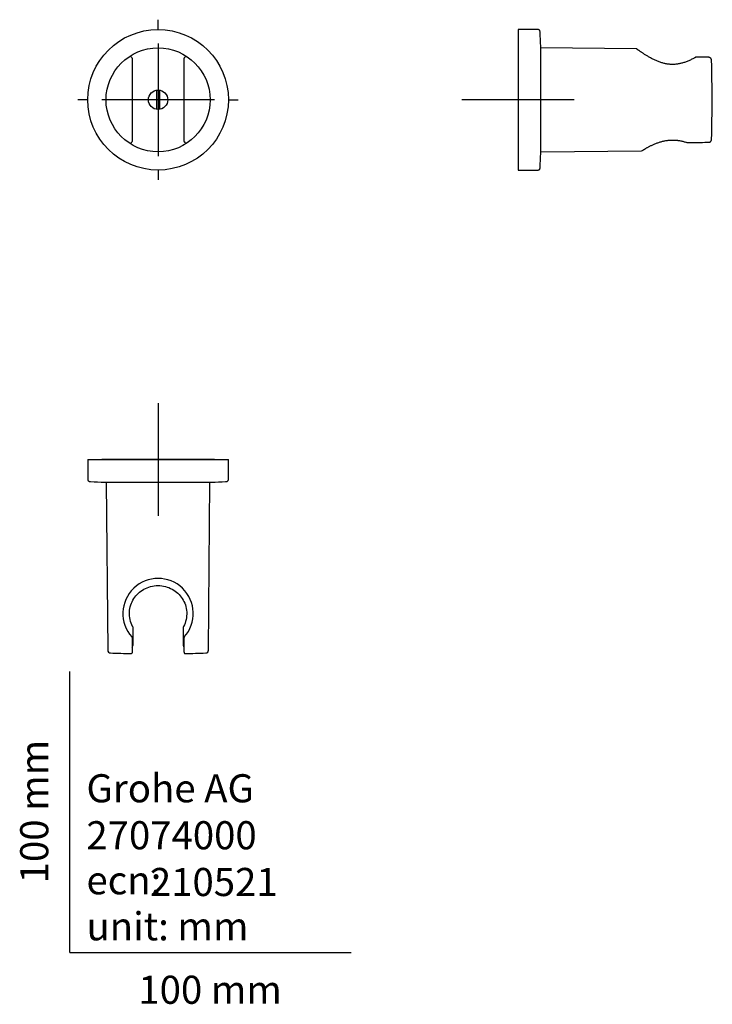
# Model space of a CAD drawing. Units: millimetres. Extents: x -18 to 228, y -18 to 332.
import ezdxf
from ezdxf.enums import TextEntityAlignment as Align
from ezdxf.lldxf.tags import DXFTag

# ---------------------------------------------------------------- set-up
doc = ezdxf.new("R2010")
doc.units = ezdxf.units.MM
for name, color, linetype in [('$DDT_AUDIT_GENERATED_(60)', 7, 'Continuous'), ('$DDT_AUDIT_GENERATED_(6F)', 7, 'Continuous'), ('$DDT_AUDIT_GENERATED_(7B)', 7, 'Continuous'), ('$DDT_AUDIT_GENERATED_(A9)', 7, 'Continuous'), ('Default', 7, 'Continuous'), ('DV1_Standard', 7, 'Continuous'), ('DV2_Standard', 7, 'Continuous'), ('DV3_Standard', 7, 'Continuous')]:
    doc.layers.add(name, color=color, linetype=linetype)
doc.styles.add('SEACAD_seiso_ttf', font='seiso.ttf')
tags = doc.linetypes.add('CENTER2', pattern=[28.575, 19.05, -3.175, 3.175, -3.175]).pattern_tags.tags
tags[10:11] = [DXFTag(74, 4), DXFTag(75, 0), DXFTag(340, '0'), DXFTag(46, 0.0), DXFTag(50, 0.0), DXFTag(44, 0.0), DXFTag(45, 0.0)]
tags[8:9] = [DXFTag(74, 4), DXFTag(75, 0), DXFTag(340, '0'), DXFTag(46, 0.0), DXFTag(50, 0.0), DXFTag(44, 0.0), DXFTag(45, 0.0)]
tags[6:7] = [DXFTag(74, 4), DXFTag(75, 0), DXFTag(340, '0'), DXFTag(46, 0.0), DXFTag(50, 0.0), DXFTag(44, 0.0), DXFTag(45, 0.0)]
tags[4:5] = [DXFTag(74, 4), DXFTag(75, 0), DXFTag(340, '0'), DXFTag(46, 0.0), DXFTag(50, 0.0), DXFTag(44, 0.0), DXFTag(45, 0.0)]

# ---------------------------------------------------------------- blocks, each defined once
blk = doc.blocks.new('SE')
at = {"layer": '$DDT_AUDIT_GENERATED_(60)', "color": 7, "linetype": 'Continuous'}
for p, q in [((22.16, 318.16), (22.16, 318.11)), ((22.16, 318.11), (22.16, 317.3)), ((22.16, 317.3), (22.16, 289.3)), ((40.66, 317.3), (40.66, 318.11)), ((40.66, 289.3), (40.66, 317.3)), ((22.16, 289.3), (22.16, 288.49)), ((22.16, 288.49), (22.16, 288.41)), ((40.66, 288.49), (40.66, 289.3))]:
    blk.add_line(p, q, dxfattribs=at)
blk.add_circle((31.41, 303.3), 18.5, dxfattribs=at)
for centre, start, end in [((21.86, 318.16), 90, 122.2558), ((21.86, 318.16), 0, 90), ((40.96, 318.11), 57.1912, 179.9947), ((21.86, 288.41), 238.1013, 0), ((40.96, 288.49), 180.0053, 302.8088)]:
    blk.add_arc(centre, 0.3, start, end, dxfattribs=at)
at = {"layer": '$DDT_AUDIT_GENERATED_(6F)', "color": 7, "linetype": 'Continuous'}
for p, q in [((30.91, 306.62), (30.91, 306.57)), ((30.91, 306.07), (30.91, 306.57)), ((30.91, 300.53), (30.91, 306.07)), ((31.91, 306.57), (31.91, 306.62)), ((31.91, 306.57), (31.91, 306.07)), ((31.91, 306.07), (31.91, 300.53)), ((30.91, 300.02), (30.91, 300.53)), ((30.91, 300.02), (30.91, 299.98)), ((31.91, 300.53), (31.91, 300.02)), ((31.91, 299.98), (31.91, 300.02))]:
    blk.add_line(p, q, dxfattribs=at)
blk.add_circle((31.41, 303.3), 3.45, dxfattribs=at)
at = {"layer": '$DDT_AUDIT_GENERATED_(7B)', "color": 7, "linetype": 'Continuous'}
blk.add_circle((31.41, 303.3), 25, dxfattribs=at)
at = {"layer": 'DV1_Standard', "color": 7, "linetype": 'CENTER2'}
for p, q in [((31.41, 328.3), (31.41, 331.79)), ((31.41, 323.3), (31.41, 283.3)), ((6.41, 303.3), (2.91, 303.3)), ((51.41, 303.3), (11.41, 303.3)), ((56.41, 303.3), (59.91, 303.3)), ((31.41, 278.3), (31.41, 274.8))]:
    blk.add_line(p, q, dxfattribs=at)
blk = doc.blocks.new('SE1')
at = {"layer": '$DDT_AUDIT_GENERATED_(60)', "color": 7, "linetype": 'Continuous'}
for p, q in [((201.38, 321.45), (167.43, 321.74)), ((219.43, 288.11), (227.19, 288.19)), ((167.43, 284.85), (203.28, 285.17))]:
    blk.add_line(p, q, dxfattribs=at)
for centre, radius, start, end in [((222.69, 318.16), 0.3, 89.4056, 119.3887), ((-271.53, 303.3), 499.91, 358.3942, 1.6058), ((219.43, 288.41), 0.3, 251.0965, 270.594)]:
    blk.add_arc(centre, radius, start, end, dxfattribs=at)
for points, knots in [([(222.55, 318.42), (222.36, 318.32), (222.05, 318.14), (221.5, 317.85), (220.95, 317.58), (220.37, 317.31), (219.79, 317.05), (219.19, 316.82), (218.6, 316.61), (218.03, 316.43), (217.46, 316.28), (216.9, 316.15), (216.33, 316.04), (215.75, 315.96), (215.17, 315.91), (214.6, 315.88), (214.04, 315.88), (213.48, 315.9), (212.93, 315.95), (212.39, 316.03), (211.84, 316.13), (211.28, 316.26), (210.72, 316.41), (210.15, 316.58), (209.58, 316.78), (209.01, 317), (208.45, 317.23), (207.89, 317.49), (207.33, 317.76), (206.79, 318.04), (206.26, 318.33), (205.74, 318.62), (205.25, 318.91), (204.79, 319.2), (204.35, 319.47), (203.95, 319.73), (203.57, 319.98), (203.23, 320.21), (202.92, 320.42), (202.64, 320.61), (202.39, 320.78), (202.18, 320.93), (202, 321.06), (201.85, 321.17), (201.73, 321.26), (201.64, 321.32), (201.58, 321.37), (201.55, 321.38), (201.55, 321.39), (201.55, 321.39), (201.55, 321.39), (201.54, 321.39), (201.54, 321.39), (201.54, 321.4), (201.52, 321.41), (201.49, 321.42), (201.45, 321.44), (201.41, 321.45), (201.38, 321.45), (201.38, 321.45)], [0, 0, 0, 0, 0.023617, 0.047575, 0.071716, 0.095456, 0.118698, 0.141374, 0.163454, 0.184942, 0.203535, 0.223179, 0.242648, 0.261921, 0.28095, 0.299702, 0.318161, 0.336326, 0.354226, 0.372082, 0.390586, 0.409668, 0.429353, 0.449642, 0.470507, 0.491889, 0.513706, 0.536083, 0.559341, 0.582958, 0.606863, 0.630962, 0.655147, 0.679288, 0.703073, 0.726645, 0.749946, 0.772906, 0.795475, 0.817629, 0.839369, 0.860524, 0.881476, 0.902355, 0.923101, 0.94366, 0.963993, 0.984077, 0.989066, 0.991657, 0.993827, 0.994098, 0.994257, 0.994434, 0.994882, 0.996027, 0.997455, 0.99977, 1, 1, 1, 1]), ([(201.98, 321.08), (201.94, 321.11), (201.85, 321.17), (201.73, 321.25), (201.64, 321.32), (201.58, 321.37), (201.56, 321.38), (201.55, 321.39), (201.55, 321.39)], [0.8821964, 0.8821964, 0.8821964, 0.8821964, 0.8984538, 0.9190839, 0.9395433, 0.9597943, 0.9798031, 0.9880951, 0.9880951, 0.9880951, 0.9880951]), ([(228.17, 317.37), (228.17, 317.41), (228.16, 317.51), (228.12, 317.69), (228.04, 317.87), (227.93, 318.03), (227.81, 318.17), (227.66, 318.28), (227.5, 318.36), (227.34, 318.4), (227.24, 318.41), (227.19, 318.41)], [0, 0, 0, 0, 0.067478, 0.20763, 0.332396, 0.453382, 0.570261, 0.683654, 0.794564, 0.913379, 1, 1, 1, 1]), ([(203.43, 285.21), (203.43, 285.21), (203.43, 285.21), (203.44, 285.22), (203.46, 285.23), (203.52, 285.27), (203.61, 285.32), (203.73, 285.4), (203.88, 285.49), (204.06, 285.6), (204.28, 285.72), (204.52, 285.87), (204.79, 286.02), (205.1, 286.2), (205.44, 286.38), (205.8, 286.58), (206.2, 286.78), (206.62, 287), (207.08, 287.21), (207.56, 287.43), (208.06, 287.65), (208.57, 287.86), (209.11, 288.05), (209.65, 288.24), (210.2, 288.4), (210.76, 288.55), (211.32, 288.68), (211.89, 288.79), (212.45, 288.88), (213.01, 288.94), (213.56, 288.99), (214.11, 289), (214.67, 289), (215.22, 288.98), (215.77, 288.93), (216.3, 288.87), (216.84, 288.78), (217.38, 288.67), (217.92, 288.54), (218.45, 288.4), (218.93, 288.25), (219.2, 288.16), (219.33, 288.12)], [0.0169244, 0.0169244, 0.0169244, 0.0169244, 0.0181646, 0.0277653, 0.0493811, 0.0740146, 0.0990707, 0.1243606, 0.1498371, 0.1754567, 0.2011141, 0.2272884, 0.253817, 0.2806699, 0.3078741, 0.335437, 0.363348, 0.3915072, 0.4201402, 0.4487369, 0.4771701, 0.5053316, 0.533129, 0.5604925, 0.5873789, 0.6137726, 0.6396844, 0.6651487, 0.690186, 0.7142277, 0.7380008, 0.7618713, 0.7857702, 0.8096081, 0.8333193, 0.8568833, 0.8806259, 0.9051467, 0.9302953, 0.9560362, 0.9822988, 1, 1, 1, 1]), ([(216.11, 288.89), (216.18, 288.88), (216.42, 288.85), (216.84, 288.78), (217.38, 288.67), (217.92, 288.55), (218.45, 288.4), (218.93, 288.26), (219.2, 288.16), (219.33, 288.12)], [0.8473978, 0.8473978, 0.8473978, 0.8473978, 0.8559563, 0.8798831, 0.9045497, 0.929755, 0.9555269, 0.9818671, 1, 1, 1, 1]), ([(227.19, 288.19), (227.25, 288.19), (227.36, 288.2), (227.53, 288.25), (227.68, 288.33), (227.83, 288.45), (227.95, 288.58), (228.05, 288.75), (228.12, 288.93), (228.17, 289.1), (228.17, 289.2), (228.17, 289.24)], [0, 0, 0, 0, 0.104282, 0.214898, 0.328147, 0.441479, 0.558553, 0.678509, 0.803661, 0.932834, 1, 1, 1, 1])]:
    blk.add_open_spline(points, degree=3, knots=knots, dxfattribs=at)
for points in [[(222.55, 318.42), (222.48, 318.38), (222.41, 318.34), (222.35, 318.31)], [(227.19, 318.41), (225.09, 318.43), (223.6, 318.45), (222.7, 318.46)], [(219.43, 288.11), (223.05, 288.14), (225.64, 288.17), (227.19, 288.19)]]:
    blk.add_open_spline(points, degree=3, dxfattribs=at)
at = {"layer": '$DDT_AUDIT_GENERATED_(7B)', "color": 7, "linetype": 'Continuous'}
for p, q in [((159.37, 328.3), (159.37, 278.3)), ((166.19, 328.3), (159.37, 328.3)), ((167.43, 284.25), (167.43, 322.35)), ((159.37, 278.3), (166.19, 278.3))]:
    blk.add_line(p, q, dxfattribs=at)
for centre, radius, start, end in [((-332.2, 303.3), 500, 2.185, 2.7514), ((167.13, 322.35), 0.3, 0, 2.185), ((-332.2, 303.3), 500, 357.2486, 357.815), ((167.13, 284.25), 0.3, 357.815, 0)]:
    blk.add_arc(centre, radius, start, end, dxfattribs=at)
for points, knots in [([(167.22, 327.3), (167.21, 327.45), (167.2, 327.64), (167.12, 327.9), (167.02, 328.07), (166.86, 328.19), (166.66, 328.27), (166.42, 328.3), (166.27, 328.3), (166.17, 328.3)], [0, 0, 0, 0, 0.243283, 0.359745, 0.47202, 0.585867, 0.70957, 0.848264, 1, 1, 1, 1]), ([(166.17, 278.3), (166.32, 278.3), (166.51, 278.3), (166.78, 278.37), (166.95, 278.46), (167.08, 278.62), (167.17, 278.81), (167.21, 279.05), (167.22, 279.2), (167.22, 279.3)], [0, 0, 0, 0, 0.243312, 0.35981, 0.472109, 0.585947, 0.709612, 0.848273, 1, 1, 1, 1])]:
    blk.add_open_spline(points, degree=3, knots=knots, dxfattribs=at)
at = {"layer": 'DV2_Standard', "color": 7, "linetype": 'CENTER2'}
for p, q in [((159.37, 323.3), (159.37, 283.3)), ((179.37, 303.3), (139.37, 303.3))]:
    blk.add_line(p, q, dxfattribs=at)
blk = doc.blocks.new('SE2')
at = {"layer": '$DDT_AUDIT_GENERATED_(60)', "color": 7, "linetype": 'Continuous'}
for p, q in [((12.97, 167.29), (13.49, 107.54)), ((49.33, 107.54), (49.86, 167.29)), ((22.16, 112.03), (22.16, 107.54)), ((40.66, 107.54), (40.66, 112.03)), ((22.16, 107.54), (22.16, 106.85)), ((22.16, 106.85), (22.16, 106.65)), ((40.66, 106.85), (40.66, 107.54)), ((40.66, 106.85), (40.66, 106.65))]:
    blk.add_line(p, q, dxfattribs=at)
for centre, radius, start, end in [((31.41, 120.56), 12.5, 318.2531, 221.7469), ((21.86, 112.03), 0.3, 0, 41.7469), ((40.96, 112.03), 0.3, 138.2531, 180), ((14.49, 107.55), 1, 180.5, 268.0564), ((31.41, 606.26), 500, 268.0564, 268.9049), ((21.86, 106.65), 0.3, 268.9049, 0), ((40.96, 106.65), 0.3, 180, 271.0951), ((31.41, 606.26), 500, 271.0951, 271.9436), ((48.33, 107.55), 1, 271.9436, 359.5)]:
    blk.add_arc(centre, radius, start, end, dxfattribs=at)
at = {"layer": '$DDT_AUDIT_GENERATED_(7B)', "color": 7, "linetype": 'Continuous'}
for p, q in [((6.41, 175.36), (56.41, 175.36)), ((6.41, 175.36), (6.41, 168.54)), ((56.41, 168.54), (56.41, 175.36)), ((12.36, 167.29), (50.46, 167.29))]:
    blk.add_line(p, q, dxfattribs=at)
for centre, radius, start, end in [((31.41, 666.93), 500, 267.2486, 267.815), ((12.36, 167.59), 0.3, 267.815, 270), ((50.46, 167.59), 0.3, 270, 272.185), ((31.41, 666.93), 500, 272.185, 272.7514)]:
    blk.add_arc(centre, radius, start, end, dxfattribs=at)
for points, knots in [([(6.41, 168.56), (6.41, 168.4), (6.41, 168.21), (6.48, 167.95), (6.58, 167.78), (6.73, 167.65), (6.93, 167.56), (7.16, 167.52), (7.31, 167.51), (7.41, 167.51)], [0, 0, 0, 0, 0.243312, 0.35981, 0.472109, 0.585947, 0.709612, 0.848273, 1, 1, 1, 1]), ([(55.41, 167.51), (55.56, 167.51), (55.75, 167.52), (56.01, 167.6), (56.18, 167.71), (56.3, 167.87), (56.38, 168.07), (56.41, 168.31), (56.41, 168.46), (56.41, 168.56)], [0, 0, 0, 0, 0.243283, 0.359745, 0.47202, 0.585867, 0.70957, 0.848264, 1, 1, 1, 1])]:
    blk.add_open_spline(points, degree=3, knots=knots, dxfattribs=at)
at = {"layer": '$DDT_AUDIT_GENERATED_(A9)', "color": 7, "linetype": 'Continuous'}
for p, q in [((22.41, 115.79), (22.41, 113.42)), ((40.41, 113.42), (40.41, 115.79)), ((22.41, 113.42), (22.41, 109.19)), ((40.41, 109.19), (40.41, 113.42)), ((22.41, 109.05), (22.41, 109.19)), ((40.41, 109.05), (40.41, 109.19))]:
    blk.add_line(p, q, dxfattribs=at)
for centre, start, end in [((21.91, 115.79), 0, 27.7944), ((40.91, 115.79), 152.2056, 180), ((21.91, 109.05), 300.5643, 0), ((40.91, 109.05), 180, 239.3168)]:
    blk.add_arc(centre, 0.5, start, end, dxfattribs=at)
for centre, major_axis, start_param, end_param in [((21.91, 115.79), (-0.442, -0.233), 3.085946, 3.141593), ((40.91, 115.79), (0.442, -0.233), 3.141593, 3.19724)]:
    blk.add_ellipse(centre, major_axis=major_axis, ratio=0.338446, start_param=start_param, end_param=end_param, dxfattribs=at)
blk.add_open_spline([(22.36, 116.02), (21.57, 117.5), (21.14, 119.25), (21.28, 121.95), (21.45, 122.81), (21.99, 124.44), (22.35, 125.18), (23.69, 127.26), (24.91, 128.4), (27.11, 129.63), (27.92, 129.96), (29.61, 130.41), (30.49, 130.53), (33.19, 130.53), (34.93, 130.06), (37.9, 128.41), (39.12, 127.26), (40.45, 125.21), (40.82, 124.46), (41.37, 122.83), (41.54, 121.96), (41.63, 120.18), (41.55, 119.28), (41.16, 117.57), (40.86, 116.76), (40.46, 116.02)], degree=3, knots=[0, 0, 0, 0, 0.125, 0.125, 0.1875, 0.1875, 0.25, 0.25, 0.375, 0.375, 0.4375, 0.4375, 0.5, 0.5, 0.625, 0.625, 0.75, 0.75, 0.8125, 0.8125, 0.875, 0.875, 0.9375, 0.9375, 1, 1, 1, 1], dxfattribs=at)
at = {"layer": 'DV3_Standard', "color": 7, "linetype": 'CENTER2'}
for p, q in [((31.41, 195.36), (31.41, 155.36)), ((51.41, 175.36), (11.41, 175.36))]:
    blk.add_line(p, q, dxfattribs=at)

msp = doc.modelspace()

# ---------------------------------------------------------------- linework, layer by layer
at = {"layer": 'Default', "color": 7, "linetype": 'Continuous'}
for q in [(0, 100), (100, 0)]:
    msp.add_line((0, 0), q, dxfattribs=at)

# ---------------------------------------------------------------- block references
at = {"layer": 'Default'}
for name in ['SE', 'SE1', 'SE2']:
    msp.add_blockref(name, (0, 0), dxfattribs=at)

# ---------------------------------------------------------------- texts
at = {"layer": 'Default', "color": 7, "linetype": 'Continuous', "style": 'SEACAD_seiso_ttf'}
msp.add_text('100 mm', height=10, rotation=90, dxfattribs=at).set_placement((-17.62, 24.62), align=Align.TOP_LEFT)
for s, p in [('Grohe AG^J', (5.94, 63.42)), ('27074000', (5.9, 46.72)), ('ecn: ', (5.94, 30.7)), ('210521', (28.49, 30.09)), ('unit: mm', (5.94, 14.33)), ('100 mm', (24.39, -8.24))]:
    msp.add_text(s, height=10, dxfattribs=at).set_placement(p, align=Align.TOP_LEFT)

doc.saveas('drawing.dxf')
